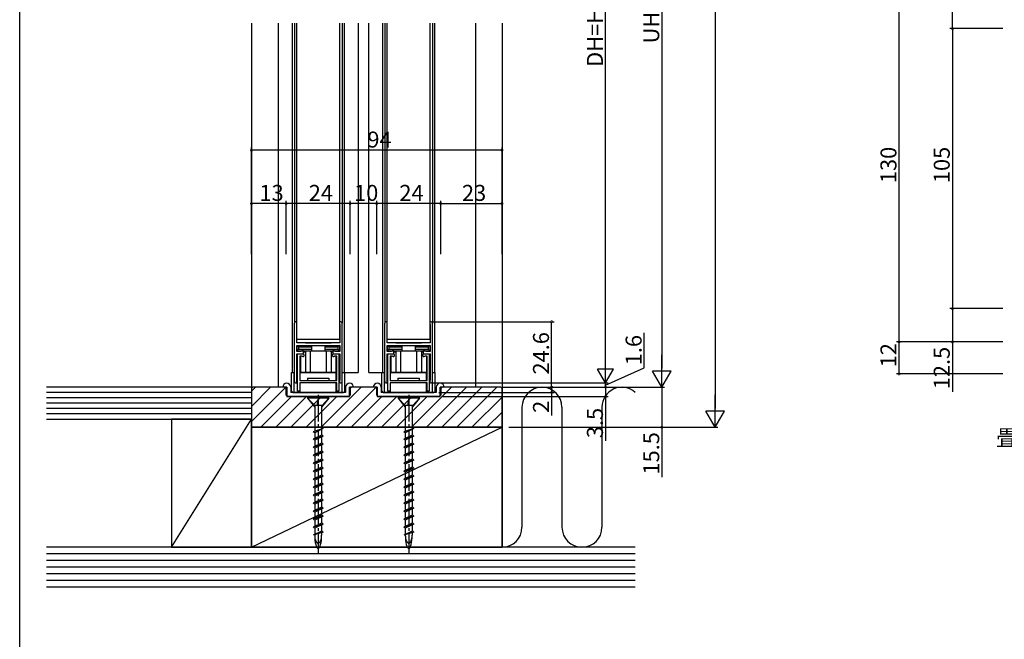
# Model space of a CAD drawing. Extents: x 0 to 990, y 0 to 1603.
# Drawn here: x 0 to 369, y 799 to 1032 of the extents above; entities that cross this region are included whole.
import ezdxf

# ---------------------------------------------------------------- set-up
doc = ezdxf.new("R2010")
doc.units = 0
doc.linetypes.add('YCENTER_1', pattern=[13, 10, -1, 1, -1])
doc.linetypes.add('YHIDDEN_1', pattern=[4, 3, -1])
for name, color, linetype in [('YKK_11', 7, 'CONTINUOUS'), ('YKK_12', 2, 'CONTINUOUS'), ('YKK_13', 4, 'CONTINUOUS'), ('YKK_D', 6, 'CONTINUOUS'), ('YKK_ZWAK', 7, 'CONTINUOUS'), ('YSS_K', 3, 'CONTINUOUS')]:
    doc.layers.add(name, color=color, linetype=linetype)
doc.styles.get("Standard").update_dxf_attribs({"font": 'txt', "bigfont": 'BIGFONT'})

msp = doc.modelspace()

# ---------------------------------------------------------------- linework, layer by layer
at = {"layer": 'YKK_11', "color": 0, "linetype": 'ByBlock'}
for p, q in [((103.05, 917.71), (103.05, 896.31)), ((104.05, 918.31), (103.85, 918.51)), ((103.95, 917.51), (104.05, 917.68)), ((103.95, 910.51), (103.95, 917.51)), ((104.05, 917.68), (104.05, 918.31)), ((120.25, 918.51), (120.05, 918.31)), ((120.05, 918.31), (120.05, 917.68)), ((120.05, 917.68), (120.15, 917.51)), ((120.15, 917.51), (120.15, 910.51)), ((121.05, 896.31), (121.05, 917.71)), ((136.95, 917.71), (136.95, 896.31)), ((137.95, 918.31), (137.75, 918.51)), ((137.85, 917.51), (137.95, 917.68)), ((137.85, 910.51), (137.85, 917.51)), ((137.95, 917.68), (137.95, 918.31)), ((154.15, 918.51), (153.95, 918.31)), ((153.95, 918.31), (153.95, 917.68)), ((153.95, 917.68), (154.05, 917.51)), ((154.05, 917.51), (154.05, 910.51)), ((154.95, 896.31), (154.95, 917.71)), ((120.15, 910.51), (103.95, 910.51)), ((103.95, 907.31), (103.95, 909.61)), ((103.95, 909.61), (120.15, 909.61)), ((120.15, 909.61), (120.15, 907.31)), ((154.05, 910.51), (137.85, 910.51)), ((137.85, 907.31), (137.85, 909.61)), ((137.85, 909.61), (154.05, 909.61)), ((154.05, 909.61), (154.05, 907.31)), ((105.55, 907.31), (103.95, 907.31)), ((103.95, 896.51), (103.95, 906.41)), ((103.95, 906.41), (106.55, 906.41)), ((104.3, 899.41), (104.3, 906.41)), ((104.3, 906.41), (106.3, 906.41)), ((105.81, 905.61), (105.1, 905.61)), ((105.1, 905.61), (105.1, 896.41)), ((105.65, 907.41), (105.55, 907.31)), ((105.85, 907.61), (105.65, 907.41)), ((105.95, 905.55), (105.81, 905.61)), ((106.55, 907.61), (105.85, 907.61)), ((106.55, 906.41), (106.55, 907.61)), ((118.25, 907.61), (117.55, 907.61)), ((117.55, 907.61), (117.55, 906.41)), ((117.55, 906.41), (120.15, 906.41)), ((117.8, 906.41), (119.8, 906.41)), ((118.29, 905.61), (118.15, 905.55)), ((118.45, 907.41), (118.25, 907.61)), ((119, 905.61), (118.29, 905.61)), ((118.55, 907.31), (118.45, 907.41)), ((120.15, 907.31), (118.55, 907.31)), ((119, 896.41), (119, 905.61)), ((119.8, 906.41), (119.8, 892.41)), ((120.15, 906.41), (120.15, 896.51)), ((139.45, 907.31), (137.85, 907.31)), ((137.85, 896.51), (137.85, 906.41)), ((137.85, 906.41), (140.45, 906.41)), ((138.2, 899.41), (138.2, 906.41)), ((138.2, 906.41), (140.2, 906.41)), ((139.71, 905.61), (139, 905.61)), ((139, 905.61), (139, 896.41)), ((139.55, 907.41), (139.45, 907.31)), ((139.75, 907.61), (139.55, 907.41)), ((139.85, 905.55), (139.71, 905.61)), ((140.45, 907.61), (139.75, 907.61)), ((140.45, 906.41), (140.45, 907.61)), ((152.15, 907.61), (151.45, 907.61)), ((151.45, 907.61), (151.45, 906.41)), ((151.45, 906.41), (154.05, 906.41)), ((151.7, 906.41), (153.7, 906.41)), ((152.19, 905.61), (152.05, 905.55)), ((152.35, 907.41), (152.15, 907.61)), ((152.9, 905.61), (152.19, 905.61)), ((152.45, 907.31), (152.35, 907.41)), ((154.05, 907.31), (152.45, 907.31)), ((152.9, 896.41), (152.9, 905.61)), ((153.7, 906.41), (153.7, 892.41)), ((154.05, 906.41), (154.05, 896.51)), ((104.3, 892.41), (104.3, 899.41)), ((138.2, 892.41), (138.2, 899.41)), ((103.85, 895.51), (104.05, 895.71)), ((104.05, 896.33), (103.95, 896.51)), ((104.05, 895.71), (104.05, 896.33)), ((105.1, 896.41), (119, 896.41)), ((119, 895.61), (105.1, 895.61)), ((105.1, 895.61), (105.1, 892.41)), ((119, 892.41), (119, 895.61)), ((120.15, 896.51), (120.05, 896.33)), ((120.05, 896.33), (120.05, 895.71)), ((120.05, 895.71), (120.25, 895.51)), ((137.75, 895.51), (137.95, 895.71)), ((137.95, 896.33), (137.85, 896.51)), ((137.95, 895.71), (137.95, 896.33)), ((139, 896.41), (152.9, 896.41)), ((152.9, 895.61), (139, 895.61)), ((139, 895.61), (139, 892.41)), ((152.9, 892.41), (152.9, 895.61)), ((154.05, 896.51), (153.95, 896.33)), ((153.95, 896.33), (153.95, 895.71)), ((153.95, 895.71), (154.15, 895.51)), ((105.1, 892.41), (104.3, 892.41)), ((119.8, 892.41), (119, 892.41)), ((139, 892.41), (138.2, 892.41)), ((153.7, 892.41), (152.9, 892.41))]:
    msp.add_line(p, q, dxfattribs=at)
for centre, radius, start, end in [((103.85, 917.71), 0.8, 90.0005, 180.0005), ((120.25, 917.71), 0.8, 359.9995, 89.9995), ((137.75, 917.71), 0.8, 90.0005, 180.0005), ((154.15, 917.71), 0.8, 359.9995, 89.9995), ((106.3, 905.91), 0.5, 225.5685, 90.001), ((117.8, 905.91), 0.5, 89.9966, 314.4321), ((140.2, 905.91), 0.5, 225.5685, 90.001), ((151.7, 905.91), 0.5, 89.9966, 314.4321), ((103.85, 896.31), 0.8, 180, 270), ((120.25, 896.31), 0.8, 269.9995, 359.9984), ((137.75, 896.31), 0.8, 180, 270), ((154.15, 896.31), 0.8, 269.9995, 359.9984)]:
    msp.add_arc(centre, radius, start, end, dxfattribs=at)
at = {"layer": 'YKK_12'}
for p, q in [((87, 1030.41), (87, 878.91)), ((97, 1030.41), (97, 893.91)), ((171, 1030.41), (171, 893.91)), ((181, 1030.41), (181, 878.91)), ((87, 878.91), (181, 878.91))]:
    msp.add_line(p, q, dxfattribs=at)
at = {"layer": 'YKK_12', "linetype": 'Continuous'}
for p, q in [((102.3, 1030.41), (102.3, 899.41)), ((103.1, 1030.41), (103.1, 917.99)), ((121, 1030.41), (121, 917.99)), ((121.8, 1030.41), (121.8, 899.41)), ((127, 1030.41), (127, 899.41)), ((131, 899.41), (131, 1030.41)), ((136.2, 1030.41), (136.2, 899.41)), ((137, 1030.41), (137, 917.99)), ((154.9, 1030.41), (154.9, 917.99)), ((155.7, 1030.41), (155.7, 899.41)), ((102.3, 899.41), (103.05, 899.41)), ((103.95, 899.41), (104.3, 899.41)), ((105.1, 899.41), (119, 899.41)), ((119.8, 899.41), (120.15, 899.41)), ((121.05, 899.41), (127, 899.41)), ((131, 899.41), (136.95, 899.41)), ((137.85, 899.41), (138.2, 899.41)), ((139, 899.41), (152.9, 899.41)), ((153.7, 899.41), (154.05, 899.41)), ((154.95, 899.41), (155.7, 899.41))]:
    msp.add_line(p, q, dxfattribs=at)
at = {"layer": 'YKK_13', "linetype": 'Continuous'}
for p, q in [((104.05, 911.91), (104.05, 1030.41)), ((120.05, 1030.41), (120.05, 911.91)), ((137.95, 911.91), (137.95, 1030.41)), ((153.95, 1030.41), (153.95, 911.91)), ((104.05, 911.91), (120.05, 911.91)), ((104.05, 911.91), (120.05, 911.91)), ((104.05, 909.53), (104.05, 907.38)), ((104.64, 909.01), (104.09, 909.56)), ((104.24, 909.61), (119.85, 909.61)), ((104.64, 909.01), (104.64, 908.2)), ((104.64, 909.01), (109.55, 909.01)), ((107.25, 910.61), (107.25, 910.51)), ((107.25, 910.61), (116.85, 910.61)), ((107.25, 909.61), (107.25, 909.61)), ((109.55, 909.61), (109.55, 907.61)), ((114.55, 909.61), (114.55, 907.61)), ((114.55, 909.01), (119.45, 909.01)), ((116.85, 910.61), (116.85, 910.51)), ((120, 909.56), (119.45, 909.01)), ((119.45, 909.01), (119.45, 908.2)), ((120.05, 909.53), (120.05, 907.38)), ((137.95, 911.91), (153.95, 911.91)), ((137.95, 911.91), (153.95, 911.91)), ((137.95, 909.53), (137.95, 907.38)), ((138.54, 909.01), (137.99, 909.56)), ((138.14, 909.61), (153.75, 909.61)), ((138.54, 909.01), (138.54, 908.2)), ((138.54, 909.01), (143.45, 909.01)), ((138.8, 909.61), (138.8, 909.61)), ((141.15, 910.61), (141.15, 910.51)), ((141.15, 910.61), (150.75, 910.61)), ((141.15, 909.61), (141.15, 909.61)), ((143.45, 909.61), (143.45, 907.61)), ((148.45, 909.61), (148.45, 907.61)), ((148.45, 909.01), (153.35, 909.01)), ((150.75, 910.61), (150.75, 910.51)), ((153.1, 909.61), (153.1, 909.61)), ((153.9, 909.56), (153.35, 909.01)), ((153.35, 909.01), (153.35, 908.2)), ((153.95, 909.53), (153.95, 907.38)), ((103.95, 907.61), (120.15, 907.61)), ((104.05, 907.61), (104.64, 908.2)), ((104.64, 908.2), (109.55, 908.2)), ((105.25, 906.51), (105.25, 906.51)), ((105.4, 905.61), (105.4, 899.51)), ((106.55, 907.21), (107.25, 907.21)), ((107.25, 907.21), (107.25, 907.61)), ((107.25, 907.61), (107.25, 899.51)), ((109.05, 907.61), (109.05, 899.51)), ((114.55, 908.2), (119.45, 908.2)), ((115.05, 907.61), (115.05, 899.51)), ((116.85, 907.21), (116.85, 907.61)), ((116.85, 907.61), (116.85, 899.51)), ((116.85, 907.21), (117.55, 907.21)), ((118.7, 905.61), (118.7, 899.51)), ((120.05, 907.61), (119.45, 908.2)), ((137.85, 907.61), (154.05, 907.61)), ((137.94, 907.39), (137.95, 907.4)), ((137.95, 907.61), (138.54, 908.2)), ((138.54, 908.2), (143.45, 908.2)), ((139.2, 896.41), (139.2, 905.59)), ((139.3, 905.61), (139.3, 899.51)), ((140.45, 907.21), (141.15, 907.21)), ((141.15, 907.21), (141.15, 907.61)), ((141.15, 907.61), (141.15, 899.51)), ((142.95, 907.61), (142.95, 899.51)), ((148.45, 908.2), (153.35, 908.2)), ((148.95, 907.61), (148.95, 899.51)), ((150.75, 907.21), (150.75, 907.61)), ((150.75, 907.61), (150.75, 899.51)), ((150.75, 907.21), (151.45, 907.21)), ((152.6, 905.61), (152.6, 899.51)), ((153.95, 907.61), (153.35, 908.2)), ((102.05, 892.41), (102.05, 899.41)), ((102.05, 899.41), (103.05, 899.41)), ((103.05, 891.91), (103.05, 899.41)), ((103.95, 899.41), (104.3, 899.41)), ((105.1, 899.51), (105.25, 899.51)), ((105.1, 899.51), (119, 899.51)), ((105.3, 896.41), (105.3, 899.41)), ((107.05, 899.41), (107.05, 899.51)), ((107.05, 899.41), (117.05, 899.41)), ((107.05, 899.41), (117.05, 899.41)), ((108.05, 899.41), (108.05, 899.51)), ((116.05, 899.41), (116.05, 899.51)), ((117.05, 899.41), (117.05, 899.51)), ((118.8, 896.41), (118.8, 899.41)), ((119.8, 899.41), (120.15, 899.41)), ((121.05, 899.41), (122.05, 899.41)), ((121.05, 891.91), (121.05, 899.41)), ((122.05, 892.41), (122.05, 899.41)), ((135.95, 892.41), (135.95, 899.41)), ((135.95, 899.41), (136.95, 899.41)), ((136.95, 891.91), (136.95, 899.41)), ((137.85, 899.41), (138.2, 899.41)), ((139, 899.51), (152.9, 899.51)), ((140.95, 899.41), (140.95, 899.51)), ((140.95, 899.41), (150.95, 899.41)), ((140.95, 899.41), (150.95, 899.41)), ((141.95, 899.41), (141.95, 899.51)), ((149.95, 899.41), (149.95, 899.51)), ((150.95, 899.41), (150.95, 899.51)), ((152.7, 896.41), (152.7, 899.41)), ((152.7, 899.41), (152.9, 899.41)), ((154.95, 891.91), (154.95, 899.41)), ((155.95, 892.41), (155.95, 899.41)), ((105.3, 896.41), (108.05, 896.41)), ((105.3, 891.91), (105.3, 895.59)), ((108.05, 897.31), (108.05, 896.41)), ((108.05, 897.31), (116.05, 897.31)), ((116.05, 897.31), (116.05, 896.41)), ((116.05, 896.41), (118.8, 896.41)), ((118.8, 891.91), (118.8, 895.59)), ((139.2, 896.41), (141.95, 896.41)), ((139.2, 891.91), (139.2, 895.59)), ((141.95, 897.31), (141.95, 896.41)), ((141.95, 897.31), (149.95, 897.31)), ((149.95, 897.31), (149.95, 896.41)), ((149.95, 896.41), (152.7, 896.41)), ((152.7, 891.91), (152.7, 895.59)), ((100.2, 893.91), (98.7, 893.91)), ((100.2, 893.91), (100.2, 890.41)), ((101.7, 893.91), (101.7, 891.91)), ((122.3, 891.91), (101.7, 891.91)), ((102.55, 891.91), (121.55, 891.91)), ((122.3, 893.91), (122.3, 891.91)), ((123.8, 890.41), (123.8, 893.91)), ((125.3, 893.91), (123.8, 893.91)), ((134.2, 893.91), (132.7, 893.91)), ((134.2, 893.91), (134.2, 890.41)), ((135.7, 893.91), (135.7, 891.91)), ((156.3, 891.91), (135.7, 891.91)), ((136.45, 891.91), (155.45, 891.91)), ((156.3, 893.91), (156.3, 891.91)), ((157.8, 890.41), (157.8, 893.91)), ((159.3, 893.91), (157.8, 893.91)), ((100.2, 890.41), (123.8, 890.41)), ((108, 890.41), (108, 889.81)), ((116, 890.41), (108, 890.41)), ((108, 889.81), (110.7, 887.11)), ((116, 889.81), (108, 889.81)), ((108, 889.81), (110.7, 886.48)), ((113.5, 887.11), (110.7, 887.11)), ((110.7, 886.72), (110.9, 887.11)), ((112, 889.81), (111.5, 887.11)), ((112, 889.81), (111.73, 887.11)), ((112, 889.81), (112, 887.11)), ((116, 889.81), (113.3, 886.48)), ((113.3, 887.11), (113.3, 878.24)), ((113.5, 887.11), (116, 889.81)), ((116, 889.81), (116, 890.41)), ((134.2, 890.41), (157.8, 890.41)), ((142, 890.41), (142, 889.81)), ((150, 890.41), (142, 890.41)), ((142, 889.81), (144.7, 887.11)), ((150, 889.81), (142, 889.81)), ((142, 889.81), (144.7, 886.48)), ((147.5, 887.11), (144.7, 887.11)), ((144.7, 886.72), (144.9, 887.11)), ((146, 889.81), (145.5, 887.11)), ((146, 889.81), (145.73, 887.11)), ((146, 889.81), (146, 887.11)), ((150, 889.81), (147.3, 886.48)), ((147.3, 887.11), (147.3, 878.24)), ((147.5, 887.11), (150, 889.81)), ((150, 889.81), (150, 890.41)), ((110.7, 886.72), (110.7, 877.38)), ((144.7, 886.72), (144.7, 877.38)), ((113.9, 878.41), (110.1, 877.21)), ((110.7, 876.86), (110.1, 877.21)), ((113.3, 875.96), (110.1, 874.41)), ((113.9, 878.41), (110.7, 876.86)), ((110.7, 876.86), (110.7, 874.67)), ((113.3, 878.15), (113.3, 875.96)), ((113.9, 875.61), (113.3, 875.96)), ((147.9, 878.41), (144.1, 877.21)), ((144.7, 876.86), (144.1, 877.21)), ((147.3, 875.96), (144.1, 874.41)), ((147.9, 878.41), (144.7, 876.86)), ((144.7, 876.86), (144.7, 874.67)), ((147.3, 878.15), (147.3, 875.96)), ((147.9, 875.61), (147.3, 875.96)), ((113.9, 875.61), (110.1, 874.41)), ((110.7, 874.06), (110.1, 874.41)), ((113.3, 872.96), (110.1, 871.41)), ((113.9, 872.61), (110.1, 871.41)), ((113.9, 875.61), (110.7, 874.06)), ((110.7, 874.06), (110.7, 871.67)), ((113.9, 872.61), (110.7, 871.06)), ((113.3, 875.35), (113.3, 872.96)), ((113.9, 872.61), (113.3, 872.96)), ((113.3, 872.35), (113.3, 869.96)), ((147.9, 875.61), (144.1, 874.41)), ((144.7, 874.06), (144.1, 874.41)), ((147.3, 872.96), (144.1, 871.41)), ((147.9, 872.61), (144.1, 871.41)), ((147.9, 875.61), (144.7, 874.06)), ((144.7, 874.06), (144.7, 871.67)), ((147.9, 872.61), (144.7, 871.06)), ((147.3, 875.35), (147.3, 872.96)), ((147.9, 872.61), (147.3, 872.96)), ((147.3, 872.35), (147.3, 869.96)), ((110.7, 871.06), (110.1, 871.41)), ((113.3, 869.96), (110.1, 868.41)), ((113.9, 869.61), (110.1, 868.41)), ((110.7, 868.06), (110.1, 868.41)), ((110.7, 871.06), (110.7, 868.67)), ((113.9, 869.61), (110.7, 868.06)), ((113.9, 869.61), (113.3, 869.96)), ((113.3, 869.35), (113.3, 866.96)), ((144.7, 871.06), (144.1, 871.41)), ((147.3, 869.96), (144.1, 868.41)), ((147.9, 869.61), (144.1, 868.41)), ((144.7, 868.06), (144.1, 868.41)), ((144.7, 871.06), (144.7, 868.67)), ((147.9, 869.61), (144.7, 868.06)), ((147.9, 869.61), (147.3, 869.96)), ((147.3, 869.35), (147.3, 866.96)), ((113.3, 866.96), (110.1, 865.41)), ((113.9, 866.61), (110.1, 865.41)), ((110.7, 865.06), (110.1, 865.41)), ((110.7, 868.06), (110.7, 865.7)), ((113.9, 866.61), (110.7, 865.06)), ((110.7, 865.06), (110.7, 862.67)), ((113.9, 866.61), (113.3, 866.96)), ((113.3, 866.32), (113.3, 863.96)), ((147.3, 866.96), (144.1, 865.41)), ((147.9, 866.61), (144.1, 865.41)), ((144.7, 865.06), (144.1, 865.41)), ((144.7, 868.06), (144.7, 865.7)), ((147.9, 866.61), (144.7, 865.06)), ((144.7, 865.06), (144.7, 862.67)), ((147.9, 866.61), (147.3, 866.96)), ((147.3, 866.32), (147.3, 863.96)), ((113.3, 863.96), (110.1, 862.41)), ((113.9, 863.61), (110.1, 862.41)), ((110.7, 862.06), (110.1, 862.41)), ((113.3, 860.96), (110.1, 859.41)), ((113.9, 863.61), (110.7, 862.06)), ((110.7, 862.06), (110.7, 859.7)), ((113.9, 863.61), (113.3, 863.96)), ((113.3, 863.35), (113.3, 860.96)), ((113.9, 860.61), (113.3, 860.96)), ((147.3, 863.96), (144.1, 862.41)), ((147.9, 863.61), (144.1, 862.41)), ((144.7, 862.06), (144.1, 862.41)), ((147.3, 860.96), (144.1, 859.41)), ((147.9, 863.61), (144.7, 862.06)), ((144.7, 862.06), (144.7, 859.7)), ((147.9, 863.61), (147.3, 863.96)), ((147.3, 863.35), (147.3, 860.96)), ((147.9, 860.61), (147.3, 860.96)), ((113.9, 860.61), (110.1, 859.41)), ((110.7, 859.06), (110.1, 859.41)), ((113.3, 857.96), (110.1, 856.41)), ((113.9, 857.61), (110.1, 856.41)), ((113.9, 860.61), (110.7, 859.06)), ((110.7, 859.06), (110.7, 856.67)), ((113.9, 857.61), (110.7, 856.06)), ((113.3, 860.32), (113.3, 857.96)), ((113.9, 857.61), (113.3, 857.96)), ((113.3, 857.35), (113.3, 854.96)), ((147.9, 860.61), (144.1, 859.41)), ((144.7, 859.06), (144.1, 859.41)), ((147.3, 857.96), (144.1, 856.41)), ((147.9, 857.61), (144.1, 856.41)), ((147.9, 860.61), (144.7, 859.06)), ((144.7, 859.06), (144.7, 856.67)), ((147.9, 857.61), (144.7, 856.06)), ((147.3, 860.32), (147.3, 857.96)), ((147.9, 857.61), (147.3, 857.96)), ((147.3, 857.35), (147.3, 854.96)), ((110.7, 856.06), (110.1, 856.41)), ((113.3, 854.96), (110.1, 853.41)), ((113.9, 854.61), (110.1, 853.41)), ((110.7, 856.06), (110.7, 853.67)), ((113.9, 854.61), (110.7, 853.06)), ((113.9, 854.61), (113.3, 854.96)), ((113.3, 854.35), (113.3, 851.96)), ((144.7, 856.06), (144.1, 856.41)), ((147.3, 854.96), (144.1, 853.41)), ((147.9, 854.61), (144.1, 853.41)), ((144.7, 856.06), (144.7, 853.67)), ((147.9, 854.61), (144.7, 853.06)), ((147.9, 854.61), (147.3, 854.96)), ((147.3, 854.35), (147.3, 851.96)), ((110.7, 853.06), (110.1, 853.41)), ((113.3, 851.96), (110.1, 850.41)), ((113.9, 851.61), (110.1, 850.41)), ((110.7, 850.06), (110.1, 850.41)), ((110.7, 853.06), (110.7, 850.67)), ((113.9, 851.61), (110.7, 850.06)), ((110.7, 850.06), (110.7, 847.67)), ((113.9, 851.61), (113.3, 851.96)), ((113.3, 851.35), (113.3, 848.96)), ((144.7, 853.06), (144.1, 853.41)), ((147.3, 851.96), (144.1, 850.41)), ((147.9, 851.61), (144.1, 850.41)), ((144.7, 850.06), (144.1, 850.41)), ((144.7, 853.06), (144.7, 850.67)), ((147.9, 851.61), (144.7, 850.06)), ((144.7, 850.06), (144.7, 847.67)), ((147.9, 851.61), (147.3, 851.96)), ((147.3, 851.35), (147.3, 848.96)), ((113.3, 848.96), (110.1, 847.41)), ((113.9, 848.61), (110.1, 847.41)), ((110.7, 847.06), (110.1, 847.41)), ((113.9, 848.61), (110.7, 847.06)), ((110.7, 847.06), (110.7, 844.67)), ((113.9, 848.61), (113.3, 848.96)), ((113.3, 848.35), (113.3, 845.96)), ((147.3, 848.96), (144.1, 847.41)), ((147.9, 848.61), (144.1, 847.41)), ((144.7, 847.06), (144.1, 847.41)), ((147.9, 848.61), (144.7, 847.06)), ((144.7, 847.06), (144.7, 844.67)), ((147.9, 848.61), (147.3, 848.96)), ((147.3, 848.35), (147.3, 845.96)), ((113.3, 845.96), (110.1, 844.41)), ((113.9, 845.61), (110.1, 844.41)), ((110.7, 844.06), (110.1, 844.41)), ((113.3, 842.96), (110.1, 841.41)), ((113.9, 842.61), (110.1, 841.41)), ((113.9, 845.61), (110.7, 844.06)), ((110.7, 844.06), (110.7, 841.67)), ((113.9, 842.61), (110.7, 841.06)), ((113.9, 845.61), (113.3, 845.96)), ((113.3, 845.35), (113.3, 842.96)), ((113.9, 842.61), (113.3, 842.96)), ((147.3, 845.96), (144.1, 844.41)), ((147.9, 845.61), (144.1, 844.41)), ((144.7, 844.06), (144.1, 844.41)), ((147.3, 842.96), (144.1, 841.41)), ((147.9, 842.61), (144.1, 841.41)), ((147.9, 845.61), (144.7, 844.06)), ((144.7, 844.06), (144.7, 841.67)), ((147.9, 842.61), (144.7, 841.06)), ((147.9, 845.61), (147.3, 845.96)), ((147.3, 845.35), (147.3, 842.96)), ((147.9, 842.61), (147.3, 842.96)), ((110.7, 841.06), (110.1, 841.41)), ((113.3, 839.96), (110.1, 838.41)), ((113.9, 839.61), (110.1, 838.41)), ((110.7, 841.06), (110.7, 838.67)), ((113.3, 842.35), (113.3, 839.96)), ((113.9, 839.61), (113.3, 839.96)), ((113.3, 839.44), (113.3, 838.41)), ((144.7, 841.06), (144.1, 841.41)), ((147.3, 839.96), (144.1, 838.41)), ((147.9, 839.61), (144.1, 838.41)), ((144.7, 841.06), (144.7, 838.67)), ((147.3, 842.35), (147.3, 839.96)), ((147.9, 839.61), (147.3, 839.96)), ((147.3, 839.44), (147.3, 838.41)), ((110.7, 838.58), (110.7, 838.41)), ((144.7, 838.58), (144.7, 838.41))]:
    msp.add_line(p, q, dxfattribs=at)
at = {"layer": 'YKK_13', "linetype": 'YHIDDEN_1'}
for p, q in [((105.1, 899.41), (107.05, 899.41)), ((108.55, 899.51), (115.55, 899.51)), ((117.05, 899.41), (119, 899.41)), ((139, 899.41), (140.95, 899.41)), ((142.45, 899.51), (149.45, 899.51)), ((150.95, 899.41), (152.9, 899.41)), ((153.7, 899.41), (154.05, 899.41)), ((154.95, 899.41), (155.95, 899.41))]:
    msp.add_line(p, q, dxfattribs=at)
at = {"layer": 'YKK_13', "linetype": 'YCENTER_1'}
for p, q in [((112, 891.05), (112, 831.74)), ((146, 891.05), (146, 831.74))]:
    msp.add_line(p, q, dxfattribs=at)
at = {"layer": 'YKK_13', "linetype": 'Continuous', "flags": 128}
for points in [[(110.7, 838.41), (110.72, 837.82), (110.8, 837.26), (110.92, 836.74), (111.08, 836.29), (111.28, 835.91), (111.5, 835.64), (111.74, 835.47), (112, 835.41), (112.25, 835.47), (112.5, 835.64), (112.72, 835.91), (112.92, 836.29), (113.08, 836.74), (113.2, 837.26), (113.27, 837.82), (113.3, 838.41)], [(110.7, 838.41), (110.72, 837.43), (110.8, 836.49), (110.92, 835.63), (111.08, 834.87), (111.28, 834.25), (111.5, 833.79), (111.74, 833.5), (112, 833.41), (112.25, 833.5), (112.5, 833.79), (112.72, 834.25), (112.92, 834.87), (113.08, 835.63), (113.2, 836.49), (113.27, 837.43), (113.3, 838.41)], [(144.7, 838.41), (144.72, 837.82), (144.8, 837.26), (144.92, 836.74), (145.08, 836.29), (145.28, 835.91), (145.5, 835.64), (145.74, 835.47), (146, 835.41), (146.25, 835.47), (146.5, 835.64), (146.72, 835.91), (146.92, 836.29), (147.08, 836.74), (147.2, 837.26), (147.27, 837.82), (147.3, 838.41)], [(144.7, 838.41), (144.72, 837.43), (144.8, 836.49), (144.92, 835.63), (145.08, 834.87), (145.28, 834.25), (145.5, 833.79), (145.74, 833.5), (146, 833.41), (146.25, 833.5), (146.5, 833.79), (146.72, 834.25), (146.92, 834.87), (147.08, 835.63), (147.2, 836.49), (147.27, 837.43), (147.3, 838.41)]]:
    msp.add_lwpolyline(points, dxfattribs=at)
at = {"layer": 'YKK_13', "linetype": 'Continuous'}
for centre, radius, start, end in [((100.2, 893.91), 1.5, 0, 180), ((123.8, 893.91), 1.5, 0, 180), ((134.2, 893.91), 1.5, 0, 180), ((157.8, 893.91), 1.5, 0, 180), ((102.55, 892.41), 0.5, 180, 270), ((121.55, 892.41), 0.5, 270, 0), ((136.45, 892.41), 0.5, 180, 270), ((155.45, 892.41), 0.5, 270, 0)]:
    msp.add_arc(centre, radius, start, end, dxfattribs=at)
at = {"layer": 'YKK_D'}
for p, q in [((261, 1181.91), (261, 885.91)), ((219.87, 901.51), (219.87, 1160.91)), ((241, 1151.91), (241, 900.91)), ((330.02, 910.91), (330.02, 1040.91)), ((350.02, 1028.41), (350.02, 1040.91)), ((369, 1028.41), (349.02, 1028.41)), ((369, 1028.41), (349.02, 1028.41)), ((350.02, 1028.41), (350.02, 923.41)), ((87, 943.81), (87, 983.81)), ((181, 943.81), (181, 983.81)), ((181, 982.81), (87, 982.81)), ((87, 943.81), (87, 963.81)), ((100, 962.81), (87, 962.81)), ((100, 943.81), (100, 963.81)), ((100, 943.81), (100, 963.81)), ((124, 962.81), (100, 962.81)), ((124, 943.81), (124, 963.81)), ((124, 943.81), (124, 963.81)), ((134, 962.81), (124, 962.81)), ((134, 943.81), (134, 963.81)), ((134, 943.81), (134, 963.81)), ((158, 962.81), (134, 962.81)), ((158, 943.81), (158, 963.81)), ((158, 943.81), (158, 963.81)), ((158, 962.81), (181, 962.81)), ((181, 943.81), (181, 963.81)), ((369, 923.41), (349.02, 923.41)), ((369, 923.41), (349.02, 923.41)), ((350.02, 923.41), (350.02, 910.91)), ((155.15, 918.51), (200.63, 918.51)), ((199.63, 893.91), (199.63, 918.51)), ((234.39, 901.16), (234.39, 914.36)), ((369, 910.91), (329.02, 910.91)), ((330.02, 898.91), (330.02, 910.91)), ((369, 910.91), (349.02, 910.91)), ((350.02, 910.91), (350.02, 892.17)), ((219.87, 895.51), (219.87, 905.9)), ((241, 893.91), (241, 906.03)), ((219.87, 895.51), (216.87, 900.7)), ((222.87, 900.7), (216.87, 900.7)), ((219.87, 894.71), (234.39, 901.16)), ((219.87, 895.51), (222.87, 900.7)), ((241, 893.91), (237.5, 899.97)), ((244.5, 899.97), (237.5, 899.97)), ((241, 893.91), (244.5, 899.97)), ((369, 898.91), (329.02, 898.91)), ((155.15, 895.51), (220.87, 895.51)), ((155.15, 895.51), (220.87, 895.51)), ((219.87, 895.51), (219.87, 897.21)), ((219.87, 893.91), (219.87, 895.51)), ((219.87, 893.91), (219.87, 895.51)), ((157.3, 891.91), (200.63, 891.91)), ((181.5, 893.91), (242, 893.91)), ((181.5, 893.91), (200.63, 893.91)), ((181.5, 893.91), (220.87, 893.91)), ((182, 893.91), (220.87, 893.91)), ((182, 893.91), (200.63, 893.91)), ((183, 893.91), (242, 893.91)), ((199.63, 893.91), (199.63, 891.91)), ((199.63, 891.91), (199.63, 883.31)), ((219.87, 893.91), (219.87, 890.41)), ((219.87, 893.91), (219.87, 892.21)), ((241, 893.91), (241, 878.91)), ((261, 878.91), (261, 891.03)), ((158.8, 890.41), (220.87, 890.41)), ((219.87, 890.41), (219.87, 873.81)), ((261, 878.91), (257.5, 884.97)), ((264.5, 884.97), (257.5, 884.97)), ((261, 878.91), (264.5, 884.97)), ((183.5, 878.91), (242, 878.91)), ((183.5, 878.91), (262, 878.91)), ((241, 878.91), (241, 860.17))]:
    msp.add_line(p, q, dxfattribs=at)
at = {"layer": 'YKK_D', "linetype": 'ByBlock', "const_width": 0.85}
for points in [[(350.02, 1028.3, 1), (350.02, 1028.51, 1)], [(350.02, 1028.51, 1), (350.02, 1028.3, 1)], [(87.1, 982.81, 1), (86.89, 982.81, 1)], [(180.89, 982.81, 1), (181.1, 982.81, 1)], [(87.1, 962.81, 1), (86.89, 962.81, 1)], [(100.1, 962.81, 1), (99.89, 962.81, 1)], [(99.89, 962.81, 1), (100.1, 962.81, 1)], [(124.1, 962.81, 1), (123.89, 962.81, 1)], [(123.89, 962.81, 1), (124.1, 962.81, 1)], [(134.1, 962.81, 1), (133.89, 962.81, 1)], [(133.89, 962.81, 1), (134.1, 962.81, 1)], [(158.1, 962.81, 1), (157.89, 962.81, 1)], [(157.89, 962.81, 1), (158.1, 962.81, 1)], [(180.89, 962.81, 1), (181.11, 962.81, 1)], [(350.02, 923.51, 1), (350.02, 923.3, 1)], [(350.02, 923.3, 1), (350.02, 923.51, 1)], [(199.63, 918.4, 1), (199.63, 918.61, 1)], [(330.02, 911.01, 1), (330.02, 910.8, 1)], [(330.02, 910.8, 1), (330.02, 911.01, 1)], [(350.02, 911.01, 1), (350.02, 910.8, 1)], [(330.02, 899.01, 1), (330.02, 898.8, 1)], [(199.63, 893.8, 1), (199.63, 894.01, 1)], [(199.63, 894.01, 1), (199.63, 893.8, 1)], [(219.87, 893.8, 1), (219.87, 894.01, 1)], [(219.87, 893.8, 1), (219.87, 894.01, 1)], [(199.63, 892.01, 1), (199.63, 891.8, 1)], [(219.87, 890.51, 1), (219.87, 890.3, 1)], [(241, 879.01, 1), (241, 878.8, 1)]]:
    msp.add_lwpolyline(points, format="xyb", close=True, dxfattribs=at)
at = {"layer": 'YKK_ZWAK'}
msp.add_line((0, 0), (0, 1560), dxfattribs=at)
at = {"layer": 'YSS_K', "linetype": 'Continuous'}
for p, q in [((87, 893.91), (10, 893.91)), ((87, 891.91), (10, 891.91)), ((87, 881.07), (99.83, 893.91)), ((87, 886.73), (94.18, 893.91)), ((87, 892.39), (88.52, 893.91)), ((113.12, 878.91), (128.12, 893.91)), ((118.77, 878.91), (133.77, 893.91)), ((147.06, 878.91), (162.06, 893.91)), ((152.71, 878.91), (167.71, 893.91)), ((158.37, 878.91), (173.37, 893.91)), ((164.03, 878.91), (179.03, 893.91)), ((87, 889.91), (10, 889.91)), ((87, 887.91), (10, 887.91)), ((90.49, 878.91), (101.99, 890.41)), ((96.15, 878.91), (107.65, 890.41)), ((101.8, 878.91), (113.3, 890.41)), ((107.46, 878.91), (118.96, 890.41)), ((124.43, 878.91), (135.93, 890.41)), ((130.09, 878.91), (141.59, 890.41)), ((135.74, 878.91), (147.24, 890.41)), ((141.4, 878.91), (152.9, 890.41)), ((169.68, 878.91), (181, 890.22)), ((87, 885.91), (10, 885.91)), ((87, 883.91), (10, 883.91)), ((175.34, 878.91), (181, 884.56)), ((188.5, 886.41), (188.5, 841.41)), ((203.5, 886.41), (203.5, 841.41)), ((218.5, 886.41), (218.5, 841.41)), ((10, 881.91), (87, 881.91)), ((87, 881.91), (57, 881.91)), ((57, 881.91), (57, 833.91)), ((57, 833.91), (87, 881.91)), ((87, 833.91), (87, 881.91)), ((181, 878.91), (87, 878.91)), ((87, 878.91), (87, 833.91)), ((87, 833.91), (181, 878.91)), ((181, 833.91), (181, 878.91)), ((231, 833.91), (10, 833.91)), ((231, 831.41), (10, 831.41)), ((57, 833.91), (87, 833.91)), ((87, 833.91), (181, 833.91)), ((231, 828.91), (10, 828.91)), ((231, 826.41), (10, 826.41)), ((231, 823.91), (10, 823.91)), ((231, 821.41), (10, 821.41)), ((231, 818.91), (10, 818.91))]:
    msp.add_line(p, q, dxfattribs=at)
at = {"layer": 'YSS_K', "color": 0, "linetype": 'ByBlock'}
for p, q in [((87.5, 893.91), (87, 893.41)), ((87, 893.41), (87, 878.91)), ((99.5, 893.91), (87.5, 893.91)), ((100, 893.41), (99.5, 893.91)), ((100, 890.91), (100, 893.41)), ((100.5, 890.41), (100, 890.91)), ((124, 890.91), (123.5, 890.41)), ((124.5, 893.91), (124, 893.41)), ((124, 893.41), (124, 890.91)), ((133.5, 893.91), (124.5, 893.91)), ((134, 893.41), (133.5, 893.91)), ((134, 890.91), (134, 893.41)), ((134.5, 890.41), (134, 890.91)), ((158, 890.91), (157.5, 890.41)), ((158.5, 893.91), (158, 893.41)), ((158, 893.41), (158, 890.91)), ((180.5, 893.91), (158.5, 893.91)), ((181, 893.41), (180.5, 893.91)), ((181, 878.91), (181, 893.41)), ((123.5, 890.41), (100.5, 890.41)), ((157.5, 890.41), (134.5, 890.41)), ((87, 878.91), (181, 878.91))]:
    msp.add_line(p, q, dxfattribs=at)
at = {"layer": 'YSS_K', "color": 0, "linetype": 'Continuous'}
for p, q in [((181, 893.91), (231, 893.91)), ((181, 893.91), (181, 833.91)), ((231, 833.91), (181, 833.91))]:
    msp.add_line(p, q, dxfattribs=at)
at = {"layer": 'YSS_K', "linetype": 'Continuous'}
for centre, start, end in [((196, 886.41), 0, 180), ((226, 886.41), 48.1897, 180), ((181, 841.41), 270, 0), ((211, 841.41), 180, 270), ((211, 841.41), 270, 0)]:
    msp.add_arc(centre, 7.5, start, end, dxfattribs=at)

# ---------------------------------------------------------------- texts
at = {"layer": 'YKK_D'}
for s, p in [('DH=H-40.6', (218.87, 1014.09)), ('UH', (240, 1022.89)), ('130', (329.02, 970.47)), ('105', (349.02, 970.47)), ('24.6', (198.63, 898.69)), ('1.6', (233.39, 902.16)), ('12', (329.02, 901.39)), ('12.5', (349.02, 893.17)), ('2', (198.63, 884.31)), ('3.5', (218.87, 874.81)), ('15.5', (240, 861.17))]:
    msp.add_text(s, height=6, rotation=90, dxfattribs=at).set_placement(p)
for s, p in [('94', (130.48, 983.81)), ('13', (89.98, 963.81)), ('24', (108.48, 963.81)), ('10', (125.48, 963.81)), ('24', (142.48, 963.81)), ('23', (165.98, 963.81)), ('畳寄せ', (366.4, 871.98))]:
    msp.add_text(s, height=6, dxfattribs=at).set_placement(p)

doc.saveas('drawing.dxf')
